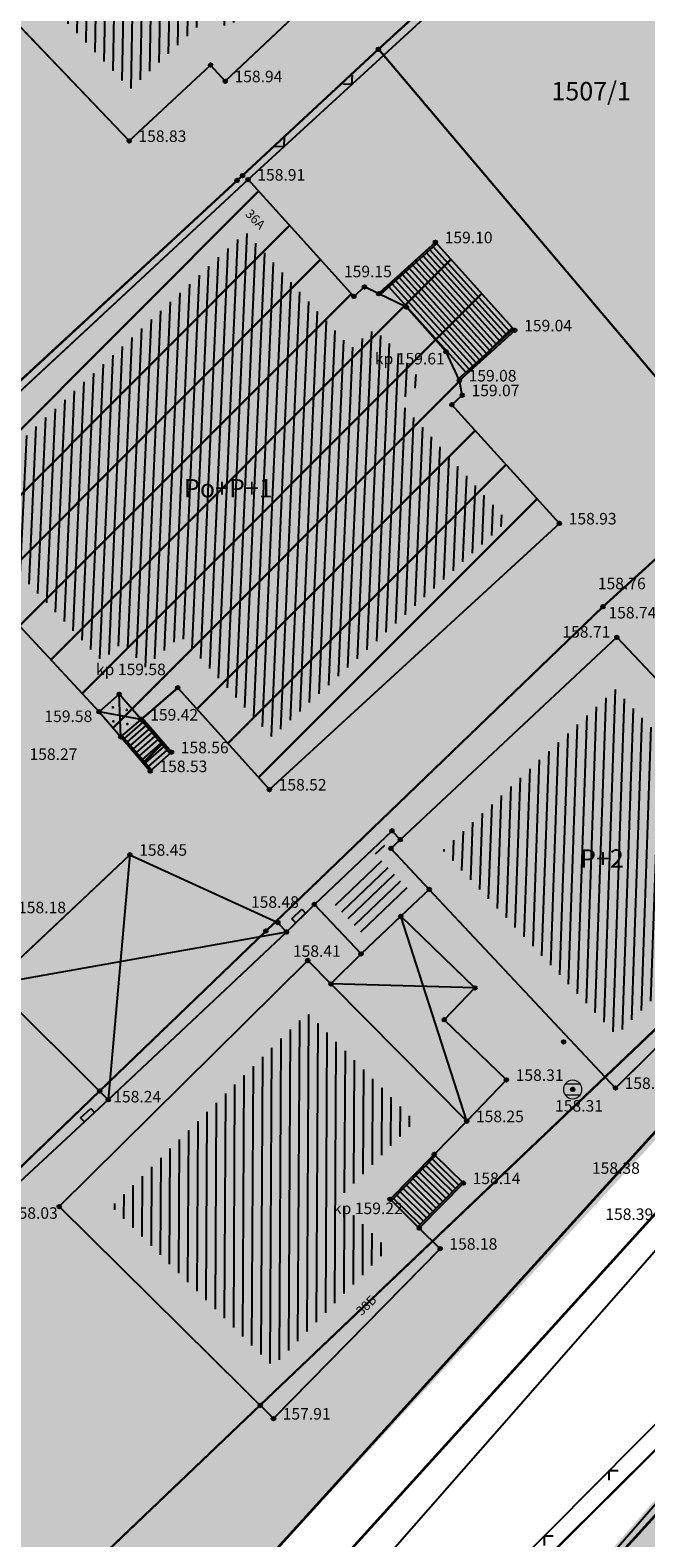
# Model space of a CAD drawing. Units: inches. Extents: x 7526394 to 7528565, y 4825980 to 4826747.
# Drawn here: x 7526778 to 7526795, y 4826224 to 4826265 of the extents above; entities that cross this region are included whole.
import ezdxf
from ezdxf.enums import TextEntityAlignment as Align

# ---------------------------------------------------------------- set-up
doc = ezdxf.new("R2010")
doc.units = ezdxf.units.IN
doc.header["$LTSCALE"] = 0.25
doc.header["$MEASUREMENT"] = 0
doc.header["$PDMODE"] = 32
doc.header["$PDSIZE"] = 0.1
for name, color, linetype, true_color in [('00 P1', 7, 'Continuous', 0xf3e17c), ('121_detaljne_kote', 7, 'Continuous', 0x992a00), ('152_stanovanje_SRAFURA', 7, 'Continuous', 0xf3e17c)]:
    doc.layers.add(name, color=color, linetype=linetype, true_color=true_color)
for name, color, linetype, lineweight in [('101_parcele_granica', 7, 'Continuous', 30), ('103_parcele_pl', 7, 'Continuous', 30), ('objekti prethodna zastita', 6, 'Continuous', 30), ('Saobracaj', 7, 'Continuous', 35)]:
    doc.layers.add(name, color=color, linetype=linetype, lineweight=lineweight)
for name, color, linetype in [('102_parcele_brojevi', 7, 'Continuous'), ('104_objekti_granice', 1, 'Continuous'), ('105_objekti_pl', 7, 'Continuous'), ('106_objekti_srafure', 1, 'Continuous'), ('107_detalj_linije', 1, 'Continuous'), ('108_topografski_znaci', 1, 'Continuous'), ('115_katastarske_tacke', 7, 'Continuous'), ('120_detaljne_tacke', 1, 'Continuous'), ('120_detaljne_tacke_3d', 3, 'Continuous'), ('124_geo_tekst', 1, 'Continuous'), ('D_tacke_konstruisane', 1, 'Continuous'), ('kota_poda', 7, 'Continuous')]:
    doc.layers.add(name, color=color, linetype=linetype)
doc.styles.add('CIRILICA', font='txt')
doc.styles.add('GEORGIA', font='georgia.ttf')
doc.styles.add('OZNP', font='timesi.ttf')
doc.styles.add('TIMES-Cirilica', font='txt')

# ---------------------------------------------------------------- blocks, each defined once
blk = doc.blocks.new('T62-04')
at = {"layer": '108_topografski_znaci', "linetype": 'Continuous', "lineweight": 9}
for p, q in [((-0.8, 0.6), (0.8, 0.6)), ((0.8, -0.6), (-0.8, -0.6))]:
    blk.add_line(p, q, dxfattribs=at)
blk.add_circle((0, 0), 0.05, dxfattribs=at)
for start, end in [(143.1301, 216.8699), (36.8699, 143.1301), (323.1301, 36.8699), (216.8699, 323.1301)]:
    blk.add_arc((0, 0), 1, start, end, dxfattribs=at)
at = {"layer": '108_topografski_znaci', "linetype": 'Continuous'}
for points in [[(-0.05, 0), (-0.04, -0.04), (-0.04, 0.04)], [(-0.04, 0.04), (0, -0.05), (0, 0.05)], [(0, -0.05), (-0.04, 0.04), (-0.04, -0.04)], [(0, 0.05), (0.04, -0.04), (0.04, 0.04)], [(0.04, -0.04), (0, 0.05), (0, -0.05)], [(0.05, 0), (0.04, 0.04), (0.04, -0.04)]]:
    blk.add_solid(points, dxfattribs=at)
blk = doc.blocks.new('TK117')
at = {"layer": '108_topografski_znaci', "linetype": 'Continuous'}
for p, q in [((-0.71, 0.71), (0, 0)), ((0, 0), (0.71, 0.71))]:
    blk.add_line(p, q, dxfattribs=at)
blk = doc.blocks.new('CIG1000')
for p, q in [((-3, 7.5), (3, 7.5)), ((-3, -7.5), (-3, 7.5)), ((3, 7.5), (3, -7.5)), ((3, -7.5), (-3, -7.5))]:
    blk.add_line(p, q)
blk = doc.blocks.new('TK112_1')
at = {"layer": '108_topografski_znaci', "xscale": 0.1, "yscale": 0.1, "zscale": 0.1}
blk.add_blockref('CIG1000', (0, 0), dxfattribs=at)
blk = doc.blocks.new('PIKIR')
at = {"const_width": 0.15}
blk.add_lwpolyline([(-0.07, 0, 1), (0.08, 0, 1)], format="xyb", close=True, dxfattribs=at)

msp = doc.modelspace()

# ---------------------------------------------------------------- hatches: boundary and pattern name
at = {"layer": '106_objekti_srafure'}
h = msp.add_hatch(dxfattribs=at)
h.set_pattern_fill('_U', color=256, scale=0.25, angle=88.9553, style=0, pattern_type=0)
h.set_pattern_definition([(88.955334973, (0, 0), (-0.249958446575, 0.0045579585274), [])])
h.paths.add_polyline_path([(7526781.739, 4826272.175), (7526788.004, 4826278.215), (7526792.609, 4826273.564), (7526790.613, 4826271.626), (7526790.507, 4826271.736), (7526788.899, 4826270.183), (7526785.834, 4826267.288), (7526785.906, 4826267.173), (7526783.804, 4826265.187), (7526783.409, 4826265.622), (7526781.18, 4826263.544), (7526777.212, 4826267.691)])
h = msp.add_hatch(dxfattribs=at)
h.set_pattern_fill('_U', color=256, scale=0.25, angle=87.4973, style=0, pattern_type=0)
h.set_pattern_definition([(87.49727412, (0, 0), (-0.2497615363084, 0.010916729404), [])])
h.paths.add_polyline_path([(7526777.238, 4826253.114), (7526784.308, 4826259.669), (7526787.175, 4826256.508), (7526787.702, 4826256.986), (7526787.851, 4826256.915), (7526788.056, 4826256.816), (7526788.905, 4826255.865), (7526789.045, 4826255.552), (7526788.985, 4826255.497), (7526788.495, 4826255.053), (7526791.421, 4826251.825), (7526785.017, 4826245.958), (7526782.543, 4826248.696), (7526781.563, 4826247.85), (7526780.973, 4826248.535), (7526780.39, 4826248.032), (7526778.248, 4826250.298), (7526776.375, 4826252.279)])
h = msp.add_hatch(dxfattribs=at)
h.set_pattern_fill('_U', color=256, scale=0.25, angle=88.0217, style=0, pattern_type=0)
h.set_pattern_definition([(88.0217410253, (0, 0), (-0.249850999443, 0.0086300682194), [])])
h.paths.add_polyline_path([(7526790.708, 4826243.866), (7526794.346, 4826247.261), (7526798.305, 4826243.071), (7526796.805, 4826241.658), (7526795.535, 4826240.461), (7526796.071, 4826239.91), (7526796.251, 4826239.724), (7526794.377, 4826237.872), (7526790.694, 4826241.797), (7526789.665, 4826242.893)])
h = msp.add_hatch(dxfattribs=at)
h.set_pattern_fill('U', color=256, scale=0.25, angle=43.4669, style=0, pattern_type=0)
h.set_pattern_definition([(43.4669022986, (0, 0), (-0.171983859576, 0.181442971882), [])])
h.paths.add_polyline_path([(7526788.163, 4826242.949), (7526788.029, 4826243.092), (7526787.773, 4826242.853), (7526788.817, 4826241.741), (7526787.556, 4826240.549), (7526786.645, 4826241.51)])
h = msp.add_hatch(dxfattribs=at)
h.set_pattern_fill('_U', color=256, scale=0.25, angle=89.7014, style=0, pattern_type=0)
h.set_pattern_definition([(89.701364988, (0, 0), (-0.249996604176, 0.001303035155), [])])
h.paths.add_polyline_path([(7526780.662, 4826233.221), (7526785.983, 4826238.486), (7526787.138, 4826237.32), (7526788.905, 4826235.537), (7526788.149, 4826234.768), (7526786.812, 4826233.407), (7526787.692, 4826232.543), (7526788.176, 4826232.068), (7526785.05, 4826228.886)])
at = {"layer": '152_stanovanje_SRAFURA'}
h = msp.add_hatch(color=256, dxfattribs=at)
h.dxf.hatch_style = 1
h.paths.add_polyline_path([(7526677.24, 4826309.52), (7526684.33, 4826316.76), (7526691.24, 4826323.86), (7526692.14, 4826323.03), (7526711.94, 4826346.18), (7526714.76, 4826349.3), (7526716.46, 4826349.63), (7526719.83, 4826346.78), (7526729.44, 4826338.18), (7526737.82, 4826330.88), (7526747.37, 4826322.58), (7526749.55, 4826321.07), (7526756.38, 4826315.27), (7526763.22, 4826309.47), (7526777, 4826297.88), (7526778.19, 4826296.89), (7526792.22, 4826285.1), (7526801.26, 4826277.14), (7526800.88, 4826276.67), (7526805.56, 4826272.09), (7526812.54, 4826266.04), (7526818.98, 4826260.53), (7526782.668, 4826221.2), (7526779.788, 4826218.027), (7526770.35, 4826226.76), (7526749.24, 4826243.29), (7526739.69, 4826255.45), (7526727.75, 4826269.48), (7526718.33, 4826277.95), (7526712.676, 4826281.537), (7526705.6, 4826286.95), (7526700.81, 4826290.81), (7526692.94, 4826297.14)])
h = msp.add_hatch(color=256, dxfattribs=at)
h.dxf.hatch_style = 1
h.paths.add_polyline_path([(7526784.93, 4826213.245), (7526823.081, 4826256.927), (7526825.48, 4826254.85), (7526832.57, 4826248.74), (7526835.69, 4826245.86), (7526836.35, 4826246.45), (7526844.54, 4826239.2), (7526852.55, 4826232.25), (7526859.07, 4826226.62), (7526865.6, 4826220.99), (7526869.77, 4826217.27), (7526875.8, 4826211.88), (7526875.54, 4826211.6), (7526877.12, 4826210.22), (7526884.04, 4826204.12), (7526888.7, 4826199.87), (7526896.31, 4826193.19), (7526899.27, 4826190.67), (7526906.29, 4826184.58), (7526910.54, 4826180.99), (7526913.6, 4826178.73), (7526914.12, 4826178.2), (7526921.96, 4826170.58), (7526905.2, 4826153.34), (7526901.51, 4826149.54), (7526895.93, 4826143.92), (7526892.61, 4826140.48), (7526888.28, 4826136.01), (7526881.88, 4826129.38), (7526874.19, 4826121.43), (7526869.65, 4826117.9), (7526867.37, 4826115.62), (7526838.53, 4826160.67), (7526833.43, 4826168.24), (7526833.01, 4826168.86), (7526830.9, 4826171.05), (7526829.52, 4826172.47), (7526823.87, 4826178.31), (7526811.6, 4826189.87), (7526806.35, 4826194.24), (7526801.98, 4826197.71), (7526795.52, 4826203.44), (7526795.88, 4826203.65)])
at = {"layer": 'objekti prethodna zastita'}
h = msp.add_hatch(dxfattribs=at)
h.set_pattern_fill('ANSI31', color=200, scale=10)
h.set_pattern_definition([(45, (0, 0), (-0.88388347648, 0.88388347648), [])])
h.paths.add_polyline_path([(7526784.37, 4826261.09), (7526787.244, 4826257.921), (7526787.53, 4826258.18), (7526787.918, 4826257.992), (7526789.46, 4826259.39), (7526791.527, 4826257.103), (7526791.62, 4826257), (7526790.11, 4826255.64), (7526790.19, 4826255.24), (7526789.907, 4826254.983), (7526792.83, 4826251.76), (7526784.95, 4826244.54), (7526782.457, 4826247.3), (7526781.491, 4826246.476), (7526782.29, 4826245.55), (7526781.743, 4826245.078), (7526780.948, 4826245.999), (7526780.32, 4826246.65), (7526777.79, 4826249.38), (7526774.97, 4826252.31), (7526776.55, 4826253.84)])

# ---------------------------------------------------------------- linework, layer by layer
at = {"layer": '00 P1'}
msp.add_lwpolyline([(7526781.634, 4826216.311), (7526785.148, 4826213.332), (7526823.113, 4826256.964), (7526819.825, 4826259.8)], close=True, dxfattribs=at)
at = {"layer": '101_parcele_granica'}
for p, q in [((7526787.91, 4826264.63), (7526790.54, 4826267.03)), ((7526787.91, 4826264.63), (7526784.22, 4826261.2)), ((7526797.81, 4826252.94), (7526787.91, 4826264.63)), ((7526784.07, 4826261.07), (7526776.45, 4826254.04)), ((7526784.22, 4826261.2), (7526784.07, 4826261.07)), ((7526819.01, 4826260.45), (7526784.7, 4826227.83)), ((7526794.01, 4826249.5), (7526797.81, 4826252.94)), ((7526784.85, 4826240.7), (7526794.01, 4826249.5)), ((7526780.34, 4826236.36), (7526784.85, 4826240.7)), ((7526773.76, 4826230.04), (7526780.34, 4826236.36)), ((7526783.35, 4826214.63), (7526800.92, 4826232.06)), ((7526784.7, 4826227.83), (7526777.03, 4826220.53))]:
    msp.add_line(p, q, dxfattribs=at)
at = {"layer": '103_parcele_pl'}
for points in [[(7526748.22, 4826242.37), (7526755.88, 4826235.02), (7526759.07, 4826237.26), (7526761.83, 4826239.93), (7526762.66, 4826240.73), (7526766.02, 4826243.97), (7526773.43, 4826251.12), (7526775.51, 4826253.14), (7526776.45, 4826254.04), (7526784.07, 4826261.07), (7526784.22, 4826261.2), (7526787.91, 4826264.63), (7526790.54, 4826267.03), (7526800.88, 4826276.67), (7526801.26, 4826277.14), (7526792.22, 4826285.1), (7526775.39, 4826268.71), (7526749.24, 4826243.29)], [(7526787.91, 4826264.63), (7526797.81, 4826252.94), (7526799.73, 4826254.55), (7526804.67, 4826258.91), (7526812.54, 4826266.04), (7526812.4, 4826266.18), (7526805.56, 4826272.09), (7526800.88, 4826276.67), (7526790.54, 4826267.03)], [(7526780.34, 4826236.36), (7526773.76, 4826230.04), (7526770.35, 4826226.76), (7526777.03, 4826220.53), (7526784.7, 4826227.83), (7526819.01, 4826260.45), (7526812.54, 4826266.04), (7526804.67, 4826258.91), (7526799.73, 4826254.55), (7526797.81, 4826252.94), (7526794.01, 4826249.5), (7526784.85, 4826240.7)], [(7526775.51, 4826253.14), (7526773.43, 4826251.12), (7526766.02, 4826243.97), (7526762.66, 4826240.73), (7526761.83, 4826239.93), (7526759.07, 4826237.26), (7526755.88, 4826235.02), (7526770.35, 4826226.76), (7526773.76, 4826230.04), (7526780.34, 4826236.36), (7526784.85, 4826240.7), (7526794.01, 4826249.5), (7526797.81, 4826252.94), (7526787.91, 4826264.63), (7526784.22, 4826261.2), (7526784.07, 4826261.07), (7526776.45, 4826254.04)], [(7526777.03, 4826220.53), (7526783.35, 4826214.63), (7526800.92, 4826232.06), (7526815.37, 4826245.32), (7526816.14, 4826246.03), (7526825.48, 4826254.85), (7526819.01, 4826260.45), (7526784.7, 4826227.83)], [(7526783.35, 4826214.63), (7526795.88, 4826203.65), (7526810.06, 4826218.43), (7526825.32, 4826234.54), (7526823.34, 4826236.73), (7526819.77, 4826240.63), (7526816.84, 4826243.72), (7526815.37, 4826245.32), (7526800.92, 4826232.06)]]:
    msp.add_lwpolyline(points, close=True, dxfattribs=at)
at = {"layer": '104_objekti_granice'}
for p, q in [((7526775.81, 4826267.71), (7526781.14, 4826262.14)), ((7526783.75, 4826263.76), (7526787.19, 4826267.01)), ((7526781.14, 4826262.14), (7526783.35, 4826264.2)), ((7526783.35, 4826264.2), (7526783.75, 4826263.76)), ((7526776.55, 4826253.84), (7526784.37, 4826261.09)), ((7526787.244, 4826257.921), (7526784.37, 4826261.09)), ((7526787.918, 4826257.992), (7526789.46, 4826259.39)), ((7526789.46, 4826259.39), (7526791.62, 4826257)), ((7526787.53, 4826258.18), (7526787.244, 4826257.921)), ((7526787.918, 4826257.992), (7526787.53, 4826258.18)), ((7526788.67, 4826257.63), (7526787.918, 4826257.992)), ((7526789.75, 4826256.42), (7526788.67, 4826257.63)), ((7526791.62, 4826257), (7526790.11, 4826255.64)), ((7526790.11, 4826255.64), (7526789.75, 4826256.42)), ((7526790.19, 4826255.24), (7526790.11, 4826255.64)), ((7526789.907, 4826254.983), (7526790.19, 4826255.24)), ((7526792.83, 4826251.76), (7526789.907, 4826254.983)), ((7526792.83, 4826251.76), (7526784.95, 4826244.54)), ((7526777.79, 4826249.38), (7526780.32, 4826246.65)), ((7526788.505, 4826243.178), (7526794.39, 4826248.67)), ((7526794.39, 4826248.67), (7526799.72, 4826243.03)), ((7526780.869, 4826247.124), (7526780.32, 4826246.65)), ((7526781.46, 4826246.44), (7526780.869, 4826247.124)), ((7526782.457, 4826247.3), (7526781.46, 4826246.44)), ((7526782.457, 4826247.3), (7526784.95, 4826244.54)), ((7526780.32, 4826246.65), (7526780.911, 4826245.966)), ((7526780.911, 4826245.966), (7526781.46, 4826246.44)), ((7526781.46, 4826246.44), (7526782.29, 4826245.55)), ((7526780.911, 4826245.966), (7526781.71, 4826245.04)), ((7526782.29, 4826245.55), (7526781.71, 4826245.04)), ((7526786.17, 4826241.42), (7526788.28, 4826243.42)), ((7526788.28, 4826243.42), (7526788.505, 4826243.178)), ((7526788.25, 4826242.94), (7526788.505, 4826243.178)), ((7526788.505, 4826243.178), (7526788.25, 4826242.94)), ((7526789.293, 4826241.828), (7526788.25, 4826242.94)), ((7526788.25, 4826242.94), (7526789.293, 4826241.828)), ((7526777.42, 4826239.25), (7526781.16, 4826242.77)), ((7526781.16, 4826242.77), (7526785.18, 4826240.93)), ((7526789.293, 4826241.828), (7526788.516, 4826241.099)), ((7526794.35, 4826236.44), (7526789.293, 4826241.828)), ((7526787.441, 4826240.08), (7526786.17, 4826241.42)), ((7526785.18, 4826240.93), (7526785.41, 4826240.67)), ((7526788.516, 4826241.099), (7526787.441, 4826240.08)), ((7526787.441, 4826240.08), (7526788.516, 4826241.099)), ((7526788.516, 4826241.099), (7526790.531, 4826239.155)), ((7526785.41, 4826240.67), (7526780.57, 4826236.12)), ((7526786.619, 4826239.265), (7526787.441, 4826240.08)), ((7526779.24, 4826233.22), (7526785.99, 4826239.9)), ((7526785.99, 4826239.9), (7526786.619, 4826239.265)), ((7526797.66, 4826239.71), (7526794.35, 4826236.44)), ((7526780.57, 4826236.12), (7526777.42, 4826239.25)), ((7526786.619, 4826239.265), (7526790.31, 4826235.54)), ((7526786.619, 4826239.265), (7526790.31, 4826235.54)), ((7526790.531, 4826239.155), (7526789.698, 4826238.291)), ((7526789.698, 4826238.291), (7526791.39, 4826236.66)), ((7526791.39, 4826236.66), (7526790.31, 4826235.54)), ((7526789.426, 4826234.64), (7526790.31, 4826235.54)), ((7526788.227, 4826233.42), (7526789.426, 4826234.64)), ((7526789.426, 4826234.64), (7526790.22, 4826233.86)), ((7526790.22, 4826233.86), (7526789.021, 4826232.639)), ((7526779.24, 4826233.22), (7526785.06, 4826227.47)), ((7526789.021, 4826232.639), (7526788.227, 4826233.42)), ((7526789.59, 4826232.08), (7526789.021, 4826232.639)), ((7526785.06, 4826227.47), (7526789.59, 4826232.08))]:
    msp.add_line(p, q, dxfattribs=at)
at = {"layer": '105_objekti_pl'}
for points in [[(7526788.02, 4826279.62), (7526781.04, 4826272.89), (7526775.81, 4826267.71), (7526781.14, 4826262.14), (7526783.35, 4826264.2), (7526783.75, 4826263.76), (7526787.19, 4826267.01), (7526787.118, 4826267.125), (7526789.59, 4826269.46), (7526789.872, 4826269.169), (7526790.763, 4826270.031), (7526790.59, 4826270.21), (7526794.03, 4826273.55)], [(7526784.95, 4826244.54), (7526792.83, 4826251.76), (7526789.907, 4826254.983), (7526790.19, 4826255.24), (7526790.11, 4826255.64), (7526791.62, 4826257), (7526789.46, 4826259.39), (7526787.918, 4826257.992), (7526787.53, 4826258.18), (7526787.244, 4826257.921), (7526784.37, 4826261.09), (7526776.55, 4826253.84), (7526774.97, 4826252.31), (7526777.79, 4826249.38), (7526780.32, 4826246.65), (7526780.911, 4826245.966), (7526781.71, 4826245.04), (7526782.29, 4826245.55), (7526781.46, 4826246.44), (7526782.457, 4826247.3)], [(7526794.35, 4826236.44), (7526789.293, 4826241.828), (7526788.25, 4826242.94), (7526788.505, 4826243.178), (7526794.39, 4826248.67), (7526799.72, 4826243.03), (7526797.921, 4826241.335), (7526798.35, 4826240.88), (7526797.411, 4826239.967), (7526797.66, 4826239.71)], [(7526777.42, 4826239.25), (7526781.16, 4826242.77), (7526785.18, 4826240.93), (7526785.41, 4826240.67), (7526780.57, 4826236.12)], [(7526790.31, 4826235.54), (7526791.39, 4826236.66), (7526789.698, 4826238.291), (7526790.531, 4826239.155), (7526788.516, 4826241.099), (7526787.441, 4826240.08), (7526786.619, 4826239.265)], [(7526785.06, 4826227.47), (7526779.24, 4826233.22), (7526785.99, 4826239.9), (7526786.619, 4826239.265), (7526790.31, 4826235.54), (7526789.426, 4826234.64), (7526790.22, 4826233.86), (7526789.021, 4826232.639), (7526789.59, 4826232.08)]]:
    msp.add_lwpolyline(points, close=True, dxfattribs=at)
msp.add_lwpolyline([(7526787.441, 4826240.08), (7526786.17, 4826241.42), (7526788.28, 4826243.42), (7526788.505, 4826243.178), (7526788.25, 4826242.94), (7526789.293, 4826241.828), (7526788.516, 4826241.099)], dxfattribs=at)
at = {"layer": '106_objekti_srafure'}
for p, q in [((7526780.911, 4826245.966), (7526780.869, 4826247.124)), ((7526781.46, 4826246.44), (7526780.32, 4826246.65)), ((7526781.16, 4826242.77), (7526780.57, 4826236.12)), ((7526790.31, 4826235.54), (7526788.516, 4826241.099)), ((7526785.41, 4826240.67), (7526777.42, 4826239.25)), ((7526790.531, 4826239.155), (7526786.619, 4826239.265))]:
    msp.add_line(p, q, dxfattribs=at)
at = {"layer": '107_detalj_linije'}
for p, q in [((7526784.37, 4826261.09), (7526801.07, 4826276.4)), ((7526785.41, 4826240.67), (7526786.17, 4826241.42)), ((7526780.57, 4826236.12), (7526773.86, 4826229.91)), ((7526783.11, 4826214.91), (7526798.19, 4826230.1))]:
    msp.add_line(p, q, dxfattribs=at)
at = {"layer": '108_topografski_znaci'}
for p, q in [((7526789.46, 4826259.39), (7526787.95, 4826258.03)), ((7526787.984, 4826257.993), (7526789.494, 4826259.353)), ((7526791.494, 4826256.953), (7526789.401, 4826259.269)), ((7526791.122, 4826256.619), (7526789.029, 4826258.935)), ((7526791.215, 4826256.702), (7526789.122, 4826259.018)), ((7526791.308, 4826256.786), (7526789.215, 4826259.102)), ((7526791.401, 4826256.87), (7526789.308, 4826259.186)), ((7526790.658, 4826256.201), (7526788.565, 4826258.516)), ((7526790.751, 4826256.284), (7526788.658, 4826258.6)), ((7526790.843, 4826256.368), (7526788.75, 4826258.684)), ((7526790.936, 4826256.452), (7526788.843, 4826258.767)), ((7526791.029, 4826256.535), (7526788.936, 4826258.851)), ((7526790.286, 4826255.866), (7526788.193, 4826258.182)), ((7526790.379, 4826255.95), (7526788.286, 4826258.265)), ((7526790.472, 4826256.033), (7526788.379, 4826258.349)), ((7526790.565, 4826256.117), (7526788.472, 4826258.433)), ((7526787.95, 4826258.03), (7526787.984, 4826257.993)), ((7526790.076, 4826255.677), (7526791.586, 4826257.037)), ((7526781.012, 4826245.925), (7526781.517, 4826246.369)), ((7526781.094, 4826245.83), (7526781.599, 4826246.274)), ((7526781.176, 4826245.735), (7526781.681, 4826246.179)), ((7526781.491, 4826246.476), (7526781.453, 4826246.443)), ((7526781.453, 4826246.443), (7526782.252, 4826245.517)), ((7526782.29, 4826245.55), (7526781.491, 4826246.476)), ((7526780.948, 4826245.999), (7526781.748, 4826245.073)), ((7526781.257, 4826245.641), (7526781.762, 4826246.085)), ((7526781.339, 4826245.546), (7526781.844, 4826245.99)), ((7526781.421, 4826245.451), (7526781.926, 4826245.895)), ((7526781.502, 4826245.357), (7526782.007, 4826245.801)), ((7526781.584, 4826245.262), (7526782.089, 4826245.706)), ((7526781.666, 4826245.168), (7526782.171, 4826245.612)), ((7526789.426, 4826234.64), (7526788.227, 4826233.42)), ((7526788.262, 4826233.385), (7526789.462, 4826234.605)), ((7526789.922, 4826233.628), (7526789.199, 4826234.338)), ((7526790.009, 4826233.717), (7526789.286, 4826234.427)), ((7526790.097, 4826233.806), (7526789.374, 4826234.516)), ((7526789.571, 4826233.271), (7526788.848, 4826233.981)), ((7526789.659, 4826233.36), (7526788.936, 4826234.07)), ((7526789.746, 4826233.449), (7526789.024, 4826234.159)), ((7526789.834, 4826233.538), (7526789.111, 4826234.249)), ((7526789.133, 4826232.825), (7526788.41, 4826233.535)), ((7526789.221, 4826232.914), (7526788.498, 4826233.625)), ((7526789.308, 4826233.003), (7526788.585, 4826233.714)), ((7526789.396, 4826233.093), (7526788.673, 4826233.803)), ((7526789.483, 4826233.182), (7526788.761, 4826233.892)), ((7526788.985, 4826232.675), (7526790.184, 4826233.895)), ((7526788.227, 4826233.42), (7526788.262, 4826233.385)), ((7526789.045, 4826232.736), (7526788.323, 4826233.446))]:
    msp.add_line(p, q, dxfattribs=at)
at = {"layer": '115_katastarske_tacke'}
for p in [(7526787.91, 4826264.63), (7526784.07, 4826261.07), (7526784.22, 4826261.2), (7526794.01, 4826249.5), (7526784.85, 4826240.7), (7526780.34, 4826236.36), (7526784.7, 4826227.83)]:
    msp.add_point(p, dxfattribs=at)
at = {"layer": '120_detaljne_tacke'}
for p in [(7526783.35, 4826264.2), (7526783.75, 4826263.76), (7526781.14, 4826262.14), (7526784.37, 4826261.09), (7526789.46, 4826259.39), (7526787.53, 4826258.18), (7526788.67, 4826257.63), (7526791.62, 4826257), (7526789.75, 4826256.42), (7526790.11, 4826255.64), (7526790.19, 4826255.24), (7526792.83, 4826251.76), (7526794.39, 4826248.67), (7526780.32, 4826246.65), (7526781.46, 4826246.44), (7526782.29, 4826245.55), (7526781.71, 4826245.04), (7526784.95, 4826244.54), (7526788.28, 4826243.42), (7526788.25, 4826242.94), (7526781.16, 4826242.77), (7526786.17, 4826241.42), (7526785.18, 4826240.93), (7526785.41, 4826240.67), (7526785.99, 4826239.9), (7526791.39, 4826236.66), (7526793.19, 4826236.4), (7526794.35, 4826236.44), (7526780.57, 4826236.12), (7526790.31, 4826235.54), (7526790.22, 4826233.86), (7526779.24, 4826233.22), (7526789.59, 4826232.08), (7526785.06, 4826227.47)]:
    msp.add_point(p, dxfattribs=at)
at = {"layer": '120_detaljne_tacke_3d'}
for p in [(7526783.35, 4826264.2), (7526783.75, 4826263.76), (7526781.14, 4826262.14), (7526784.37, 4826261.09), (7526789.46, 4826259.39), (7526787.53, 4826258.18), (7526788.67, 4826257.63), (7526791.62, 4826257), (7526789.75, 4826256.42), (7526790.11, 4826255.64), (7526790.19, 4826255.24), (7526792.83, 4826251.76), (7526794.39, 4826248.67), (7526780.32, 4826246.65), (7526781.46, 4826246.44), (7526782.29, 4826245.55), (7526781.71, 4826245.04), (7526784.95, 4826244.54), (7526788.28, 4826243.42), (7526788.25, 4826242.94), (7526781.16, 4826242.77), (7526786.17, 4826241.42), (7526785.18, 4826240.93), (7526785.41, 4826240.67), (7526785.99, 4826239.9), (7526792.94, 4826237.69), (7526791.39, 4826236.66), (7526793.19, 4826236.4), (7526794.35, 4826236.44), (7526780.57, 4826236.12), (7526790.31, 4826235.54), (7526790.22, 4826233.86), (7526779.24, 4826233.22), (7526789.59, 4826232.08), (7526785.06, 4826227.47)]:
    msp.add_point(p, dxfattribs=at)
at = {"layer": 'D_tacke_konstruisane'}
for p in [(7526787.918, 4826257.992), (7526787.244, 4826257.921), (7526789.907, 4826254.983), (7526780.869, 4826247.124), (7526782.457, 4826247.3), (7526780.911, 4826245.966), (7526788.505, 4826243.178), (7526789.293, 4826241.828), (7526788.516, 4826241.099), (7526787.441, 4826240.08), (7526786.619, 4826239.265), (7526790.531, 4826239.155), (7526789.698, 4826238.291), (7526789.426, 4826234.64), (7526788.227, 4826233.42), (7526789.021, 4826232.639)]:
    msp.add_point(p, dxfattribs=at)
at = {"layer": 'Saobracaj'}
for p, q in [((7526780.827, 4826216.94), (7526818.91, 4826258.894)), ((7526779.716, 4826217.948), (7526813.806, 4826255.502)), ((7526784.836, 4826213.173), (7526823.084, 4826255.309))]:
    msp.add_line(p, q, dxfattribs=at)

# ---------------------------------------------------------------- block references
at = {"layer": '106_objekti_srafure', "xscale": 0.25, "yscale": 0.25, "zscale": 0.25}
for p in [(7526780.694, 4826246.772), (7526781.072, 4826246.702), (7526780.708, 4826246.388), (7526781.086, 4826246.318)]:
    msp.add_blockref('PIKIR', p, dxfattribs=at)
at = {"layer": '108_topografski_znaci'}
for name, p, xscale, yscale, zscale, rotation in [('TK117', (7526787.192, 4826263.677), 0.2499999998609167, 0.2499999998609167, 0.2499999998609167, 42.5135541240342), ('TK117', (7526785.349, 4826261.987), 0.2499999998609167, 0.2499999998609167, 0.2499999998609167, 42.5135541240342), ('TK112_1', (7526785.747, 4826241.108), 0.2499999999830076, 0.2499999999830076, 0.2499999999830076, 134.6205633185709), ('TK112_1', (7526780.009, 4826235.703), 0.2499999995765469, 0.2499999995765469, 0.2499999995765469, 312.7837770655785), ('TK117', (7526794.173, 4826226.053), 0.2500000000539277, 0.2500000000539277, 0.2500000000539277, 225.2082097776229), ('TK117', (7526792.411, 4826224.279), 0.2500000000539277, 0.2500000000539277, 0.2500000000539277, 225.2082097776229)]:
    msp.add_blockref(name, p, dxfattribs=dict(at, xscale=xscale, yscale=yscale, zscale=zscale, rotation=rotation))
at = {"layer": '108_topografski_znaci', "xscale": 0.25, "yscale": 0.25}
msp.add_blockref('T62-04', (7526793.19, 4826236.4), dxfattribs=at)

# ---------------------------------------------------------------- texts
at = {"layer": '102_parcele_brojevi', "style": 'OZNP'}
msp.add_text('1507/1', height=0.5, dxfattribs=at).set_placement((7526793.69, 4826263.49), align=Align.MIDDLE_CENTER)
at = {"layer": '121_detaljne_kote', "style": 'GEORGIA'}
for s, p in [('158.94', (7526784, 4826263.635)), ('158.83', (7526781.39, 4826262.015)), ('158.91', (7526784.62, 4826260.965)), ('159.10', (7526789.71, 4826259.265)), ('159.15', (7526786.974, 4826258.343)), ('159.04', (7526791.87, 4826256.875)), ('159.08', (7526790.36, 4826255.515)), ('159.07', (7526790.44, 4826255.115)), ('158.93', (7526793.08, 4826251.635)), ('158.76', (7526793.872, 4826249.876)), ('158.74', (7526794.161, 4826249.085)), ('158.71', (7526792.91, 4826248.563)), ('159.58', (7526778.835, 4826246.273)), ('159.42', (7526781.71, 4826246.315)), ('158.56', (7526782.54, 4826245.425)), ('158.27', (7526778.43, 4826245.245)), ('158.53', (7526781.96, 4826244.915)), ('158.52', (7526785.2, 4826244.415)), ('158.45', (7526781.41, 4826242.645)), ('158.18', (7526778.12, 4826241.085)), ('158.48', (7526784.447, 4826241.233)), ('158.41', (7526785.587, 4826239.902)), ('158.31', (7526791.64, 4826236.535)), ('158.24', (7526780.706, 4826235.951)), ('158.29', (7526794.6, 4826236.315)), ('158.31', (7526792.711, 4826235.701)), ('158.25', (7526790.56, 4826235.415)), ('158.38', (7526793.711, 4826234.014)), ('158.14', (7526790.47, 4826233.735)), ('158.03', (7526777.897, 4826232.793)), ('158.39', (7526794.075, 4826232.761)), ('158.18', (7526789.84, 4826231.955)), ('157.91', (7526785.31, 4826227.345))]:
    msp.add_text(s, height=0.3125, dxfattribs=at).set_placement(p, align=Align.BOTTOM_LEFT)
at = {"layer": '124_geo_tekst', "style": 'CIRILICA'}
for s, rotation, p in [('36A', 314.5871, (7526784.274, 4826260.137)), ('38Б', 43.8718, (7526787.449, 4826230.246))]:
    msp.add_text(s, height=0.25, rotation=rotation, dxfattribs=at).set_placement(p)
at = {"layer": '124_geo_tekst', "style": 'TIMES-Cirilica'}
for s, p in [('Po+P+1', (7526782.627, 4826252.309)), ('P+2', (7526793.39, 4826242.26))]:
    msp.add_text(s, height=0.5, dxfattribs=at).set_placement(p, align=Align.BOTTOM_LEFT)
at = {"layer": 'kota_poda', "style": 'GEORGIA'}
for s, p in [('kp 159.61', (7526787.815, 4826255.977)), ('kp 159.58', (7526780.236, 4826247.546)), ('kp 159.22', (7526786.674, 4826232.92))]:
    msp.add_text(s, height=0.3125, dxfattribs=at).set_placement(p, align=Align.BOTTOM_LEFT)

doc.saveas('drawing.dxf')
